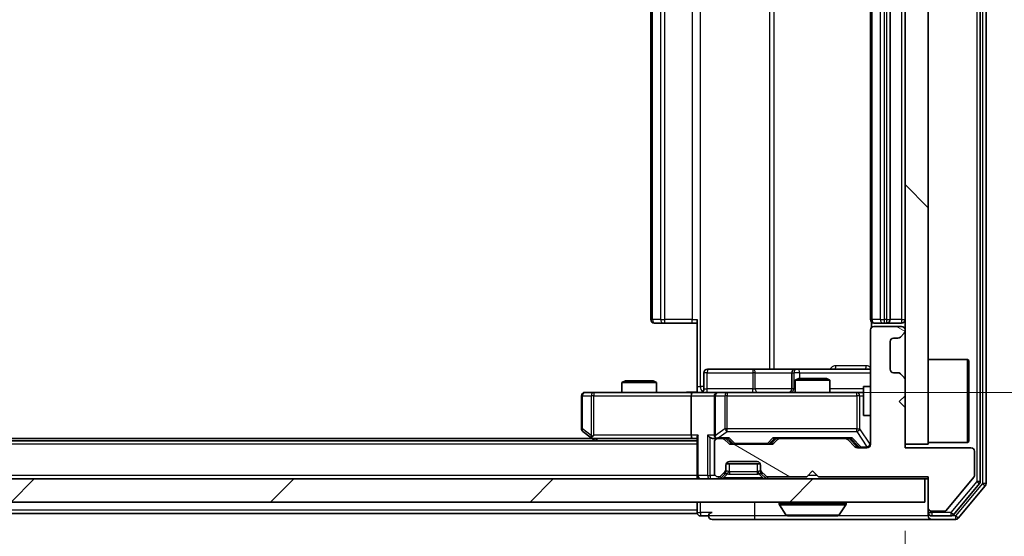
# Model space of a CAD drawing. Units: millimetres. Extents: x 0 to 8271, y 0 to 1405.
# Drawn here: x 2267 to 2352, y 1061 to 1106 of the extents above; entities that cross this region are included whole.
import ezdxf

# ---------------------------------------------------------------- set-up
doc = ezdxf.new("R2010")
doc.units = ezdxf.units.MM
doc.header["$LTSCALE"] = 2.5
doc.layers.get('Defpoints').update_dxf_attribs({"lineweight": 25})
for name, color, linetype, lineweight in [('Dimension (ISO)', 7, 'Continuous', 18), ('Dimension (ISO) @ 1', 7, 'Continuous', 18), ('Hatch (ISO)', 1, 'Continuous', 18), ('Visible (ISO)', 7, 'Continuous', 35), ('Visible Narrow (ISO)', 7, 'Continuous', 25)]:
    doc.layers.add(name, color=color, linetype=linetype, lineweight=lineweight)
doc.styles.add('Note Text (TK)', font='MS PGothic.ttf')
doc.dimstyles.new('Default - Method 1b (TK)', dxfattribs={"dimscale": 2.5, "dimtxt": 2.5, "dimasz": 2.5, "dimexe": 1, "dimexo": 1.5, "dimgap": 1, "dimtad": 1, "dimrnd": 1e-08, "dimdsep": 46, "dimtxsty": 'Note Text (TK)', "dimcen": 0.09, "dimdle": 5, "dimclrd": 100, "dimclre": 100, "dimclrt": 7, "dimadec": 1, "dimazin": 1, "dimtfac": 1, "dimtmove": 0, "dimatfit": 3, "dimfxl": 1, "dimtolj": 1, "dimlwd": -1, "dimlwe": -1, "dimarcsym": 0})

# ---------------------------------------------------------------- blocks, each defined once
blk = doc.blocks.new('*D34')
at = {"layer": 'Defpoints', "color": 0}
for p in [(2157.099, 1068.806), (2343.099, 1068.806), (2343.099, 1008.806)]:
    blk.add_point(p, dxfattribs=at)
at = {"layer": 'Dimension (ISO)', "color": 100}
for p, q in [((2157.099, 1061.306), (2157.099, 1003.806)), ((2343.099, 1061.306), (2343.099, 1003.806)), ((2169.599, 1008.806), (2330.599, 1008.806))]:
    blk.add_line(p, q, dxfattribs=at)
for points in [[(2169.599, 1010.889), (2169.599, 1006.723), (2157.099, 1008.806)], [(2330.599, 1010.889), (2330.599, 1006.723), (2343.099, 1008.806)]]:
    blk.add_solid(points, dxfattribs=at)
at = {"layer": 'Dimension (ISO)', "color": 7, "insert": (2237.919, 1020.056), "char_height": 12.5, "attachment_point": 4, "style": 'Note Text (TK)'}
blk.add_mtext('\\A1;186', dxfattribs=at)
blk = doc.blocks.new('*D35')
at = {"layer": 'Defpoints', "color": 0}
for p in [(2324.723, 1139.306), (2324.723, 1073.306), (2419.723, 1073.306)]:
    blk.add_point(p, dxfattribs=at)
at = {"layer": 'Dimension (ISO)', "color": 100}
for p, q in [((2332.223, 1139.306), (2424.723, 1139.306)), ((2419.723, 1126.806), (2419.723, 1085.806)), ((2332.223, 1073.306), (2424.723, 1073.306))]:
    blk.add_line(p, q, dxfattribs=at)
for points in [[(2417.64, 1126.806), (2421.807, 1126.806), (2419.723, 1139.306)], [(2417.64, 1085.806), (2421.807, 1085.806), (2419.723, 1073.306)]]:
    blk.add_solid(points, dxfattribs=at)
at = {"layer": 'Dimension (ISO)', "color": 7, "insert": (2408.473, 1098.209), "char_height": 12.5, "attachment_point": 4, "rotation": 90, "style": 'Note Text (TK)'}
blk.add_mtext('\\A1;66', dxfattribs=at)

msp = doc.modelspace()

# ---------------------------------------------------------------- hatches: boundary and pattern name
at = {"layer": 'Hatch (ISO)'}
h = msp.add_hatch(dxfattribs=at)
h.set_pattern_fill('ANSI31', color=256, scale=127, angle=90.00021, style=0)
h.set_pattern_definition([(135.0002, (915, -40), (-11.22528, -11.22536), [])])
h.paths.add_polyline_path([(2345.099, 1143.8059), (2343.099, 1143.8059), (2343.099, 1068.8059), (2345.099, 1068.8059)])
h = msp.add_hatch(dxfattribs=at)
h.set_pattern_fill('ANSI31', color=256, scale=127, angle=105.000246, style=0)
h.set_pattern_definition([(150.0002, (915, -40), (-7.93744, -13.74819), [])])
edge = h.paths.add_edge_path()
edge.add_line((2335.599, 1066.0059), (2345.099, 1066.0059))
edge.add_line((2345.099, 1066.0059), (2345.099, 1063.3059))
edge.add_ellipse((2345.399, 1063.3059), major_axis=(0, -0.3), ratio=1, start_angle=270, end_angle=360)
edge.add_line((2345.399, 1063.0059), (2346.5053, 1063.0059))
edge.add_ellipse((2346.5053, 1063.2059), major_axis=(0.2, 0), ratio=1, start_angle=270, end_angle=320.194429)
edge.add_line((2346.659, 1063.0779), (2349.0526, 1065.9503))
edge.add_ellipse((2348.899, 1066.0783), major_axis=(0.128, 0.1536), ratio=1, start_angle=270, end_angle=309.805571)
edge.add_line((2349.099, 1066.0783), (2349.099, 1068.2059))
edge.add_ellipse((2348.799, 1068.2059), major_axis=(0, 0.3), ratio=1, start_angle=270, end_angle=360)
edge.add_line((2348.799, 1068.5059), (2343.099, 1068.5059))
edge.add_line((2343.099, 1068.5059), (2343.099, 1072.0059))
edge.add_line((2343.099, 1072.0059), (2342.599, 1072.5059))
edge.add_line((2342.599, 1072.5059), (2343.099, 1073.0059))
edge.add_line((2343.099, 1073.0059), (2343.099, 1074.3817))
edge.add_ellipse((2342.799, 1074.3817), major_axis=(0, 0.3), ratio=1, start_angle=270, end_angle=315)
edge.add_line((2343.0111, 1074.5938), (2342.6869, 1074.918))
edge.add_ellipse((2342.4747, 1074.7059), major_axis=(-0.2121, 0.2121), ratio=1, start_angle=270, end_angle=315)
edge.add_line((2342.4747, 1075.0059), (2342.099, 1075.0059))
edge.add_ellipse((2342.099, 1075.3059), major_axis=(-0.3, 0), ratio=1, start_angle=0, end_angle=90, ccw=False)
edge.add_line((2341.799, 1075.3059), (2341.799, 1077.7059))
edge.add_ellipse((2342.099, 1077.7059), major_axis=(0, 0.3), ratio=1, start_angle=0, end_angle=90, ccw=False)
edge.add_line((2342.099, 1078.0059), (2342.4747, 1078.0059))
edge.add_ellipse((2342.4747, 1078.3059), major_axis=(0.3, 0), ratio=1, start_angle=270, end_angle=315)
edge.add_line((2342.6869, 1078.0938), (2343.0111, 1078.418))
edge.add_ellipse((2342.799, 1078.6302), major_axis=(0.2121, 0.2121), ratio=1, start_angle=270, end_angle=315)
edge.add_line((2343.099, 1078.6302), (2343.099, 1078.7059))
edge.add_ellipse((2342.799, 1078.7059), major_axis=(0, 0.3), ratio=1, start_angle=270, end_angle=360)
edge.add_line((2342.799, 1079.0059), (2340.399, 1079.0059))
edge.add_ellipse((2340.399, 1078.7059), major_axis=(-0.3, 0), ratio=1, start_angle=270, end_angle=360)
edge.add_line((2340.099, 1078.7059), (2340.099, 1068.8059))
edge.add_ellipse((2339.799, 1068.8059), major_axis=(0, -0.3), ratio=1, start_angle=0, end_angle=90, ccw=False)
edge.add_line((2339.799, 1068.5059), (2338.9733, 1068.5059))
edge.add_ellipse((2338.9733, 1068.8059), major_axis=(-0.3, 0), ratio=1, start_angle=45, end_angle=90, ccw=False)
edge.add_line((2338.7611, 1068.5938), (2338.1369, 1069.218))
edge.add_ellipse((2337.9247, 1069.0059), major_axis=(-0.2121, 0.2121), ratio=1, start_angle=270, end_angle=315)
edge.add_line((2337.9247, 1069.3059), (2332.2733, 1069.3059))
edge.add_ellipse((2332.2733, 1069.0059), major_axis=(-0.3, 0), ratio=1, start_angle=270, end_angle=315)
edge.add_line((2332.0611, 1069.218), (2331.7369, 1068.8938))
edge.add_ellipse((2331.5247, 1069.1059), major_axis=(-0.2121, -0.2121), ratio=1, start_angle=45, end_angle=90, ccw=False)
edge.add_line((2331.5247, 1068.8059), (2328.0233, 1068.8059))
edge.add_ellipse((2328.0233, 1069.1059), major_axis=(-0.3, 0), ratio=1, start_angle=45, end_angle=90, ccw=False)
edge.add_line((2327.8111, 1068.8938), (2327.4869, 1069.218))
edge.add_ellipse((2327.2747, 1069.0059), major_axis=(-0.2121, 0.2121), ratio=1, start_angle=270, end_angle=315)
edge.add_line((2327.2747, 1069.3059), (2326.899, 1069.3059))
edge.add_ellipse((2326.899, 1069.0059), major_axis=(-0.3, 0), ratio=1, start_angle=270, end_angle=360)
edge.add_line((2326.599, 1069.0059), (2326.599, 1066.3059))
edge.add_ellipse((2326.899, 1066.3059), major_axis=(0, -0.3), ratio=1, start_angle=270, end_angle=360)
edge.add_line((2326.899, 1066.0059), (2326.9747, 1066.0059))
edge.add_ellipse((2326.9747, 1066.3059), major_axis=(0.3, 0), ratio=1, start_angle=270, end_angle=315)
edge.add_line((2327.1869, 1066.0938), (2327.5111, 1066.418))
edge.add_ellipse((2327.299, 1066.6302), major_axis=(0.2121, 0.2121), ratio=1, start_angle=270, end_angle=315)
edge.add_line((2327.599, 1066.6302), (2327.599, 1067.0059))
edge.add_ellipse((2327.899, 1067.0059), major_axis=(0, 0.3), ratio=1, start_angle=0, end_angle=90, ccw=False)
edge.add_line((2327.899, 1067.3059), (2330.299, 1067.3059))
edge.add_ellipse((2330.299, 1067.0059), major_axis=(0.3, 0), ratio=1, start_angle=0, end_angle=90, ccw=False)
edge.add_line((2330.599, 1067.0059), (2330.599, 1066.6302))
edge.add_ellipse((2330.899, 1066.6302), major_axis=(0, -0.3), ratio=1, start_angle=270, end_angle=315)
edge.add_line((2330.6869, 1066.418), (2331.0111, 1066.0938))
edge.add_ellipse((2331.2233, 1066.3059), major_axis=(0.2121, -0.2121), ratio=1, start_angle=270, end_angle=315)
edge.add_line((2331.2233, 1066.0059), (2334.599, 1066.0059))
edge.add_line((2334.599, 1066.0059), (2335.099, 1066.5059))
edge.add_line((2335.099, 1066.5059), (2335.599, 1066.0059))
h = msp.add_hatch(dxfattribs=at)
h.set_pattern_fill('ANSI31', color=256, scale=127, style=0)
h.set_pattern_definition([(45, (915, -40), (-11.22532, 11.22532), [])])
h.paths.add_polyline_path([(2155.399, 1065.8059), (2155.399, 1063.8059), (2344.799, 1063.8059), (2344.799, 1065.8059)])

# ---------------------------------------------------------------- linework, layer by layer
at = {"layer": 'Visible (ISO)'}
for p, q in [((2349.599, 1065.5956), (2349.599, 1147.0163)), ((2350.099, 1065.4145), (2350.099, 1147.1973)), ((2343.099, 1143.8059), (2343.099, 1068.8059)), ((2345.099, 1068.8059), (2345.099, 1143.8059)), ((2321.099, 1133.0059), (2321.099, 1079.6059)), ((2340.099, 1133.0059), (2340.099, 1079.6059)), ((2341.799, 1079.6059), (2341.799, 1133.0059)), ((2321.4576, 1079.3059), (2321.399, 1079.3059)), ((2321.4576, 1079.3059), (2322.1647, 1079.3059)), ((2322.3061, 1079.3059), (2322.1647, 1079.3059)), ((2322.3061, 1079.3059), (2324.6848, 1079.3059)), ((2325.099, 1079.3059), (2324.6848, 1079.3059)), ((2325.099, 1073.8059), (2325.099, 1079.6059)), ((2340.1888, 1079.3918), (2340.1888, 1078.92)), ((2340.4576, 1079.3059), (2340.399, 1079.3059)), ((2340.4576, 1079.3059), (2341.1647, 1079.3059)), ((2341.3061, 1079.3059), (2341.1647, 1079.3059)), ((2341.3061, 1079.3059), (2341.499, 1079.3059)), ((2341.499, 1079.3059), (2342.799, 1079.3059)), ((2340.099, 1078.7059), (2340.099, 1068.8059)), ((2342.799, 1079.0059), (2340.399, 1079.0059)), ((2342.6869, 1078.0938), (2343.0111, 1078.418)), ((2343.099, 1078.6302), (2343.099, 1078.7059)), ((2341.799, 1075.3059), (2341.799, 1077.7059)), ((2342.099, 1078.0059), (2342.4747, 1078.0059)), ((2345.099, 1076.1559), (2348.499, 1076.1559)), ((2348.499, 1068.9559), (2348.499, 1076.1559)), ((2348.599, 1076.0559), (2348.499, 1076.1559)), ((2348.599, 1076.0559), (2348.599, 1069.0559)), ((2325.7003, 1073.6059), (2325.7003, 1075.0059)), ((2329.9299, 1075.3059), (2326.0003, 1075.3059)), ((2333.6045, 1075.3059), (2329.9299, 1075.3059)), ((2333.3045, 1075.0059), (2333.3045, 1073.6059)), ((2333.776, 1075.3059), (2333.6045, 1075.3059)), ((2340.099, 1075.3059), (2333.776, 1075.3059)), ((2342.4747, 1075.0059), (2342.099, 1075.0059)), ((2318.9057, 1074.3059), (2318.599, 1074.1526)), ((2321.599, 1074.1526), (2318.599, 1074.1526)), ((2318.599, 1073.3059), (2318.599, 1074.1526)), ((2318.9057, 1074.3059), (2321.2923, 1074.3059)), ((2321.2923, 1074.3059), (2321.599, 1074.1526)), ((2321.599, 1073.3059), (2321.599, 1074.1526)), ((2333.9057, 1074.5059), (2333.599, 1074.3526)), ((2336.599, 1074.3526), (2333.599, 1074.3526)), ((2333.599, 1073.3059), (2333.599, 1074.3526)), ((2333.9057, 1074.5059), (2336.2923, 1074.5059)), ((2336.2923, 1074.5059), (2336.599, 1074.3526)), ((2336.599, 1073.3059), (2336.599, 1074.3526)), ((2343.0111, 1074.5938), (2342.6869, 1074.918)), ((2343.099, 1073.0059), (2343.099, 1074.3817)), ((2316.1624, 1073.3059), (2315.399, 1073.3059)), ((2324.7233, 1073.3059), (2316.1624, 1073.3059)), ((2324.7233, 1073.3059), (2326.899, 1073.3059)), ((2325.099, 1073.8059), (2325.099, 1073.3137)), ((2327.7172, 1073.3059), (2326.899, 1073.3059)), ((2338.9136, 1073.3059), (2327.7172, 1073.3059)), ((2339.499, 1073.3059), (2338.9136, 1073.3059)), ((2339.499, 1073.8059), (2339.499, 1071.3059)), ((2340.099, 1073.8059), (2339.499, 1073.8059)), ((2315.099, 1073.0059), (2315.099, 1070.1559)), ((2324.599, 1073.0059), (2324.599, 1069.6059)), ((2326.599, 1073.0059), (2326.599, 1069.6059)), ((2342.599, 1072.5059), (2343.099, 1073.0059)), ((2343.099, 1072.0059), (2342.599, 1072.5059)), ((2343.099, 1068.5059), (2343.099, 1072.0059)), ((2340.099, 1071.3059), (2339.499, 1071.3059)), ((2315.219, 1069.9159), (2315.9523, 1069.3659)), ((2325.099, 1069.1059), (2175.099, 1069.1059)), ((2316.0323, 1069.3059), (2184.1657, 1069.3059)), ((2315.9523, 1069.3659), (2316.299, 1069.1059)), ((2316.1624, 1069.6059), (2316.0068, 1069.4503)), ((2316.1323, 1069.3059), (2324.7233, 1069.3059)), ((2324.7233, 1069.3059), (2325.099, 1069.3059)), ((2325.099, 1069.3938), (2325.099, 1066.1059)), ((2326.5233, 1069.3059), (2326.899, 1069.3059)), ((2326.599, 1069.0059), (2326.599, 1066.3059)), ((2327.2747, 1069.3059), (2326.899, 1069.3059)), ((2327.2747, 1069.3059), (2327.7751, 1069.3059)), ((2327.8111, 1068.8938), (2327.4869, 1069.218)), ((2328.0111, 1068.8938), (2327.599, 1069.3059)), ((2331.5369, 1068.8938), (2331.949, 1069.3059)), ((2332.0611, 1069.218), (2331.7369, 1068.8938)), ((2331.7729, 1069.3059), (2332.2733, 1069.3059)), ((2337.9247, 1069.3059), (2332.2733, 1069.3059)), ((2337.9247, 1069.3059), (2338.4251, 1069.3059)), ((2338.7611, 1068.5938), (2338.1369, 1069.218)), ((2338.249, 1069.3059), (2338.9611, 1068.5938)), ((2348.599, 1069.0559), (2348.499, 1068.9559)), ((2331.5247, 1068.8059), (2328.0233, 1068.8059)), ((2339.799, 1068.5059), (2338.9733, 1068.5059)), ((2343.099, 1068.8059), (2345.099, 1068.8059)), ((2348.799, 1068.5059), (2343.099, 1068.5059)), ((2345.099, 1068.9559), (2348.499, 1068.9559)), ((2349.099, 1066.0783), (2349.099, 1068.2059)), ((2327.899, 1067.3059), (2330.299, 1067.3059)), ((2327.1869, 1066.0938), (2327.5111, 1066.418)), ((2327.599, 1066.6302), (2327.599, 1067.0059)), ((2327.599, 1066.4302), (2327.599, 1066.6302)), ((2327.6162, 1067.1059), (2330.5818, 1067.1059)), ((2330.599, 1067.0059), (2330.599, 1066.6302)), ((2330.599, 1066.6302), (2330.599, 1066.4302)), ((2330.6869, 1066.418), (2331.0111, 1066.0938)), ((2334.599, 1066.0059), (2335.099, 1066.5059)), ((2335.099, 1066.5059), (2335.599, 1066.0059)), ((2344.799, 1065.8059), (2155.399, 1065.8059)), ((2325.099, 1065.8059), (2325.099, 1066.1059)), ((2326.899, 1066.0059), (2326.9747, 1066.0059)), ((2327.1869, 1065.8938), (2327.5111, 1066.218)), ((2327.5111, 1066.218), (2327.5316, 1066.2385)), ((2330.6664, 1066.2385), (2330.6869, 1066.218)), ((2330.6869, 1066.218), (2331.0111, 1065.8938)), ((2331.2233, 1066.0059), (2334.599, 1066.0059)), ((2335.599, 1066.0059), (2345.099, 1066.0059)), ((2344.799, 1063.8059), (2344.799, 1065.8059)), ((2344.799, 1065.8059), (2345.099, 1065.8059)), ((2345.099, 1066.0059), (2345.099, 1063.3059)), ((2346.659, 1063.0779), (2349.0526, 1065.9503)), ((2347.2881, 1062.7139), (2349.5295, 1065.4035)), ((2347.6889, 1062.4139), (2350.0295, 1065.2225)), ((2155.399, 1063.8059), (2344.799, 1063.8059)), ((2325.099, 1063.8059), (2325.099, 1063.1059)), ((2325.099, 1062.8059), (2325.099, 1063.1059)), ((2332.199, 1063.7059), (2332.199, 1063.6652)), ((2332.7898, 1062.6969), (2332.2313, 1063.5562)), ((2337.4081, 1062.6969), (2337.9667, 1063.5562)), ((2337.999, 1063.7059), (2337.999, 1063.6652)), ((2345.099, 1063.3059), (2345.099, 1062.9059)), ((2345.399, 1063.0059), (2346.5053, 1063.0059)), ((2325.099, 1062.8059), (2175.099, 1062.8059)), ((2325.399, 1062.6059), (2326.099, 1062.6059)), ((2326.399, 1062.3059), (2330.099, 1062.3059)), ((2330.099, 1062.3059), (2345.399, 1062.3059)), ((2332.9575, 1062.6059), (2337.2405, 1062.6059)), ((2345.099, 1062.6059), (2345.099, 1062.9059)), ((2345.399, 1062.6059), (2347.0576, 1062.6059)), ((2345.399, 1062.3059), (2347.4585, 1062.3059))]:
    msp.add_line(p, q, dxfattribs=at)
for centre, radius, start, end in [((2321.399, 1079.6059), 0.3, 180, 270), ((2340.399, 1079.6059), 0.3, 180, 270), ((2341.499, 1079.6059), 0.3, 270, 0), ((2342.799, 1079.6059), 0.3, 270, 0), ((2340.399, 1078.7059), 0.3, 90, 180), ((2342.799, 1078.7059), 0.3, 0, 90), ((2342.799, 1078.6302), 0.3, 315, 0), ((2342.099, 1077.7059), 0.3, 90, 180), ((2342.4747, 1078.3059), 0.3, 270, 315), ((2326.0003, 1075.0059), 0.3, 90, 180), ((2333.6045, 1075.0059), 0.3, 90, 180), ((2342.099, 1075.3059), 0.3, 180, 270), ((2342.4747, 1074.7059), 0.3, 45, 90), ((2342.799, 1074.3817), 0.3, 0, 45), ((2315.399, 1073.0059), 0.3, 90, 180), ((2325.4003, 1073.6059), 0.3, 270, 0), ((2326.899, 1073.0059), 0.3, 90, 180), ((2333.0045, 1073.6059), 0.3, 270, 0), ((2315.399, 1070.1559), 0.3, 180, 233.130102), ((2316.1323, 1069.6059), 0.3, 233.130102, 246.562016), ((2316.1323, 1069.6059), 0.3, 246.562015, 270), ((2326.899, 1069.6059), 0.3, 180, 211.244455), ((2326.899, 1069.0059), 0.3, 90, 180), ((2326.899, 1069.6059), 0.3, 246.562016, 270), ((2327.2747, 1069.0059), 0.3, 45, 90), ((2332.2733, 1069.0059), 0.3, 90, 135), ((2337.9247, 1069.0059), 0.3, 45, 90), ((2328.0233, 1069.1059), 0.3, 225, 270), ((2331.5247, 1069.1059), 0.3, 270, 315), ((2338.9733, 1068.8059), 0.3, 225, 270), ((2339.799, 1068.8059), 0.3, 270, 0), ((2348.799, 1068.2059), 0.3, 0, 90), ((2327.899, 1067.0059), 0.3, 90, 180), ((2330.299, 1067.0059), 0.3, 0, 90), ((2327.299, 1066.6302), 0.3, 315, 0), ((2327.299, 1066.4302), 0.3, 315, 0), ((2330.899, 1066.6302), 0.3, 180, 225), ((2330.899, 1066.4302), 0.3, 180, 225), ((2325.399, 1066.1059), 0.3, 180, 270), ((2326.899, 1066.3059), 0.3, 180, 270), ((2326.9747, 1066.3059), 0.3, 270, 315), ((2326.9747, 1066.1059), 0.3, 270, 315), ((2331.2233, 1066.3059), 0.3, 225, 270), ((2331.2233, 1066.1059), 0.3, 225, 270), ((2348.899, 1066.0783), 0.2, 320.194429, 0), ((2349.299, 1065.5956), 0.3, 320.194429, 0), ((2349.799, 1065.4145), 0.3, 320.194429, 0), ((2332.299, 1063.7059), 0.1, 90, 180), ((2332.399, 1063.6652), 0.2, 180, 213.023868), ((2337.899, 1063.7059), 0.1, 0, 90), ((2337.799, 1063.6652), 0.2, 326.976132, 0), ((2345.399, 1063.3059), 0.3, 180, 270), ((2346.5053, 1063.2059), 0.2, 270, 320.194429), ((2325.399, 1062.9059), 0.3, 180, 270), ((2326.399, 1062.6059), 0.3, 90, 180), ((2326.399, 1062.6059), 0.3, 180, 270), ((2332.9575, 1062.8059), 0.2, 213.023868, 270), ((2337.2405, 1062.8059), 0.2, 270, 326.976132), ((2345.399, 1062.9059), 0.3, 180, 270), ((2345.399, 1062.6059), 0.3, 180, 270), ((2347.0576, 1062.9059), 0.3, 270, 320.194429), ((2347.4585, 1062.6059), 0.3, 270, 320.194429)]:
    msp.add_arc(centre, radius, start, end, dxfattribs=at)
for centre, major_axis, ratio, start_param, end_param in [((2324.7233, 1073.0059), (0, -0.3), 0.4142136, 3.1415927, 4.712389), ((2316.1624, 1069.5834), (0.2411, -0.4823), 0.3700244, 4.5294454, 4.8041722), ((2324.7233, 1069.6059), (0, -0.3), 0.4142136, 4.712389, 6.2831853), ((2325.399, 1069.6059), (0.2772, 0.2772), 0.4142136, 1.9634954, 2.7488936), ((2326.2233, 1069.6059), (-0.2772, 0.2772), 0.4142136, 1.1780972, 1.9634954), ((2326.5233, 1069.6059), (-0.4243, 0), 0.7071068, 0.7853982, 1.5707963), ((2326.899, 1069.5834), (-0.2515, -0.483), 0.3384375, 4.8868428, 5.1615697), ((2326.9312, 1069.6059), (-0.6487, -0.2044), 0.3384375, 1.230115, 1.4645462), ((2327.8782, 1069.6059), (0.1246, 0.2958), 0.4004104, 3.3086173, 3.9521184), ((2331.6698, 1069.6059), (-0.1246, 0.2958), 0.4004104, 2.3310669, 2.974568), ((2338.5282, 1069.6059), (0.1246, 0.2958), 0.4004104, 3.3086173, 3.9521184), ((2328.2233, 1069.1059), (-0.3, 0), 0.9998508, 0.7853235, 1.5707963), ((2331.3247, 1069.1059), (0.3, 0), 0.9998508, 4.712389, 5.4978618), ((2339.1733, 1068.8059), (-0.3, 0), 0.9998508, 0.7853235, 1.5707963)]:
    msp.add_ellipse(centre, major_axis=major_axis, ratio=ratio, start_param=start_param, end_param=end_param, dxfattribs=at)
for points, knots in [([(2323.9364, 1073.3059), (2324.0968, 1073.3059), (2324.257, 1073.3182), (2324.6443, 1073.3346), (2324.872, 1073.3295), (2325.099, 1073.3177)], [0, 0, 0, 0, 0.04811296, 0.04811296, 0.11629634, 0.11629634, 0.11629634, 0.11629634]), ([(2316.013, 1069.3307), (2316.0119, 1069.3334), (2316.0109, 1069.3363), (2316.006, 1069.353), (2316.0032, 1069.3745), (2316.0031, 1069.4115), (2316.0044, 1069.4312), (2316.0068, 1069.4503)], [0.250886757, 0.250886757, 0.250886757, 0.250886757, 0.252877969, 0.252877969, 0.261958418, 0.261958418, 0.268388032, 0.268388032, 0.268388032, 0.268388032]), ([(2326.7797, 1069.3307), (2326.7741, 1069.3331), (2326.7686, 1069.3356), (2326.7347, 1069.3529), (2326.7085, 1069.3722), (2326.6712, 1069.4094), (2326.6548, 1069.4303), (2326.6425, 1069.4503)], [0.381031219, 0.381031219, 0.381031219, 0.381031219, 0.382741903, 0.382741903, 0.391761654, 0.391761654, 0.398553638, 0.398553638, 0.398553638, 0.398553638]), ([(2334.7096, 1062.6059), (2334.7095, 1062.6059), (2334.7093, 1062.6059), (2334.709, 1062.6059), (2334.7088, 1062.6059), (2334.7085, 1062.6059)], [-0.00023059908, -0.00023059908, -0.00023059908, -0.00023059908, 0, 0, 0.00033832945, 0.00033832945, 0.00033832945, 0.00033832945]), ([(2334.7096, 1062.6059), (2334.7097, 1062.6059), (2334.7098, 1062.6059), (2334.7101, 1062.6059), (2334.7105, 1062.6059), (2334.7108, 1062.6059)], [-0.00005424966, -0.00005424966, -0.00005424966, -0.00005424966, 0, 0, 0.00024151791, 0.00024151791, 0.00024151791, 0.00024151791]), ([(2337.1165, 1062.6059), (2337.1172, 1062.6059), (2337.1179, 1062.6059), (2337.1197, 1062.6059), (2337.1207, 1062.6059), (2337.1217, 1062.6059)], [-0.00023059908, -0.00023059908, -0.00023059908, -0.00023059908, 0, 0, 0.00033832945, 0.00033832945, 0.00033832945, 0.00033832945]), ([(2337.1217, 1062.6059), (2337.1208, 1062.6059), (2337.1198, 1062.6059), (2337.1182, 1062.6059), (2337.1176, 1062.6059), (2337.1169, 1062.6059)], [-0.00033832945, -0.00033832945, -0.00033832945, -0.00033832945, 0, 0, 0.00024151791, 0.00024151791, 0.00024151791, 0.00024151791])]:
    msp.add_open_spline(points, degree=3, knots=knots, dxfattribs=at)
at = {"layer": 'Visible Narrow (ISO)'}
for p, q in [((2349.299, 1147.0163), (2349.299, 1065.5956)), ((2349.799, 1147.1973), (2349.799, 1065.4145)), ((2325.3919, 1073.8059), (2325.3919, 1138.8059)), ((2331.3699, 1137.3059), (2331.3699, 1075.3059)), ((2331.7742, 1075.3059), (2331.7742, 1137.3059)), ((2321.2454, 1079.6059), (2321.2454, 1133.0059)), ((2321.9525, 1133.0059), (2321.9525, 1079.6059)), ((2322.3061, 1079.6059), (2322.3061, 1133.0059)), ((2324.6848, 1133.0059), (2324.6848, 1079.6059)), ((2340.2454, 1079.6059), (2340.2454, 1133.0059)), ((2340.9525, 1133.0059), (2340.9525, 1079.6059)), ((2341.3061, 1079.6059), (2341.3061, 1133.0059)), ((2341.499, 1133.0059), (2341.499, 1079.6059)), ((2342.799, 1133.0059), (2342.799, 1079.6059)), ((2321.099, 1079.6059), (2321.2454, 1079.6059)), ((2321.9525, 1079.6059), (2321.2454, 1079.6059)), ((2321.9525, 1079.6059), (2322.3061, 1079.6059)), ((2322.3061, 1079.3059), (2322.3061, 1079.6059)), ((2324.6848, 1079.6059), (2322.3061, 1079.6059)), ((2324.6848, 1079.3059), (2324.6848, 1079.6059)), ((2324.6848, 1079.6059), (2325.099, 1079.6059)), ((2340.099, 1079.6059), (2340.2454, 1079.6059)), ((2340.9525, 1079.6059), (2340.2454, 1079.6059)), ((2340.9525, 1079.6059), (2341.3061, 1079.6059)), ((2341.499, 1079.6059), (2341.3061, 1079.6059)), ((2341.3061, 1079.3059), (2341.3061, 1079.6059)), ((2341.499, 1079.6059), (2341.499, 1079.3059)), ((2341.499, 1079.6059), (2341.799, 1079.6059)), ((2342.799, 1079.6059), (2341.799, 1079.6059)), ((2342.799, 1079.6059), (2342.799, 1079.3059)), ((2342.799, 1079.6059), (2343.099, 1079.6059)), ((2325.9872, 1075.0059), (2325.7003, 1075.0059)), ((2325.9872, 1073.6059), (2325.9872, 1075.0059)), ((2325.9872, 1075.0059), (2329.9169, 1075.0059)), ((2330.1421, 1075.0059), (2329.9169, 1075.0059)), ((2329.9169, 1075.0059), (2329.9169, 1073.6059)), ((2330.1421, 1075.0059), (2333.3045, 1075.0059)), ((2330.1421, 1073.6059), (2330.1421, 1075.0059)), ((2333.3048, 1075.0059), (2333.3045, 1075.0059)), ((2333.3048, 1075.0059), (2333.4763, 1075.0059)), ((2333.3048, 1073.6059), (2333.3048, 1075.0059)), ((2333.9882, 1075.0059), (2333.4763, 1075.0059)), ((2333.4763, 1075.0059), (2333.4763, 1073.6059)), ((2333.9882, 1074.5059), (2333.9882, 1075.0059)), ((2333.9882, 1075.0059), (2340.099, 1075.0059)), ((2339.7439, 1075.6059), (2337.1138, 1075.6059)), ((2316.1624, 1073.3059), (2316.1624, 1073.0059)), ((2325.099, 1073.8059), (2325.3919, 1073.8059)), ((2325.7003, 1073.8059), (2325.3919, 1073.8059)), ((2325.7003, 1073.6059), (2325.9872, 1073.6059)), ((2329.9169, 1073.6059), (2325.9872, 1073.6059)), ((2327.7172, 1073.3059), (2327.7172, 1073.0059)), ((2329.9169, 1073.6059), (2330.1421, 1073.6059)), ((2333.3045, 1073.6059), (2330.1421, 1073.6059)), ((2333.3045, 1073.6059), (2333.3048, 1073.6059)), ((2333.4763, 1073.6059), (2333.3048, 1073.6059)), ((2333.4763, 1073.6059), (2333.599, 1073.6059)), ((2339.499, 1073.6059), (2336.599, 1073.6059)), ((2338.9136, 1073.0059), (2338.9136, 1073.3059)), ((2315.1796, 1073.0059), (2315.099, 1073.0059)), ((2315.1796, 1070.1559), (2315.1796, 1073.0059)), ((2315.1796, 1073.0059), (2315.943, 1073.0059)), ((2316.1624, 1073.0059), (2315.943, 1073.0059)), ((2315.943, 1073.0059), (2315.943, 1069.5834)), ((2316.1624, 1073.0059), (2324.599, 1073.0059)), ((2316.1624, 1069.6059), (2316.1624, 1073.0059)), ((2324.599, 1073.0059), (2326.599, 1073.0059)), ((2326.6943, 1073.0059), (2326.599, 1073.0059)), ((2326.6943, 1069.5834), (2326.6943, 1073.0059)), ((2326.6943, 1073.0059), (2327.5126, 1073.0059)), ((2327.7172, 1073.0059), (2327.5126, 1073.0059)), ((2327.5126, 1073.0059), (2327.5126, 1070.1559)), ((2327.7172, 1070.1559), (2327.7172, 1073.0059)), ((2327.7172, 1073.0059), (2338.9136, 1073.0059)), ((2339.1819, 1073.0059), (2338.9136, 1073.0059)), ((2338.9136, 1073.0059), (2338.9136, 1070.1559)), ((2339.1819, 1070.1559), (2339.1819, 1073.0059)), ((2339.1819, 1073.0059), (2339.499, 1073.0059)), ((2340.0673, 1071.3059), (2340.0673, 1068.8278)), ((2315.099, 1070.1559), (2315.1796, 1070.1559)), ((2315.943, 1069.5834), (2315.1796, 1070.1559)), ((2327.5126, 1070.1559), (2326.6943, 1069.5834)), ((2326.9312, 1069.3659), (2327.7172, 1069.9159)), ((2327.7172, 1070.1559), (2327.5126, 1070.1559)), ((2327.7172, 1069.9159), (2327.7172, 1070.1559)), ((2338.9136, 1070.1559), (2327.7172, 1070.1559)), ((2327.7172, 1069.9159), (2338.9136, 1069.9159)), ((2338.9136, 1069.9159), (2338.9136, 1070.1559)), ((2338.9136, 1070.1559), (2339.1819, 1070.1559)), ((2338.9136, 1069.9159), (2339.799, 1068.5878)), ((2340.0673, 1068.8278), (2339.1819, 1070.1559)), ((2324.599, 1069.6059), (2316.1624, 1069.6059)), ((2316.5125, 1069.1059), (2316.2458, 1069.3059)), ((2325.1869, 1069.6059), (2324.599, 1069.6059)), ((2325.1869, 1066.1059), (2325.1869, 1069.6059)), ((2326.0111, 1069.6059), (2326.0111, 1066.1059)), ((2326.599, 1069.6059), (2326.0111, 1069.6059)), ((2326.2233, 1066.1059), (2326.2233, 1069.3938)), ((2327.8782, 1069.3659), (2326.9312, 1069.3659)), ((2327.752, 1069.3059), (2328.1546, 1068.8938)), ((2328.3667, 1068.8659), (2327.8782, 1069.3659)), ((2331.6698, 1069.3659), (2331.1813, 1068.8659)), ((2331.3934, 1068.8938), (2331.796, 1069.3059)), ((2338.5282, 1069.3659), (2331.6698, 1069.3659)), ((2338.402, 1069.3059), (2339.0977, 1068.5938)), ((2339.3098, 1068.5659), (2338.5282, 1069.3659)), ((2325.099, 1068.8059), (2175.099, 1068.8059)), ((2328.1546, 1068.8938), (2328.0111, 1068.8938)), ((2328.3667, 1068.8659), (2328.3667, 1068.8059)), ((2331.1813, 1068.8659), (2328.3667, 1068.8659)), ((2331.1813, 1068.8059), (2331.1813, 1068.8659)), ((2331.5369, 1068.8938), (2331.3934, 1068.8938)), ((2339.0977, 1068.5938), (2338.9611, 1068.5938)), ((2339.3098, 1068.5659), (2339.3098, 1068.5059)), ((2339.799, 1068.5659), (2339.3098, 1068.5659)), ((2339.799, 1068.5878), (2339.799, 1068.5659)), ((2339.799, 1068.5059), (2339.799, 1068.5659)), ((2340.0673, 1068.8278), (2340.099, 1068.8278)), ((2327.5226, 1066.4302), (2327.599, 1066.4302)), ((2327.6092, 1066.4506), (2327.599, 1066.4302)), ((2327.899, 1066.4302), (2327.899, 1067.1059)), ((2330.299, 1066.4302), (2327.899, 1066.4302)), ((2327.899, 1066.4302), (2327.899, 1066.218)), ((2330.299, 1067.1059), (2330.299, 1066.4302)), ((2330.299, 1066.4302), (2330.299, 1066.218)), ((2330.599, 1066.4302), (2330.5888, 1066.4506)), ((2330.599, 1066.4302), (2330.6754, 1066.4302)), ((2325.099, 1066.1059), (2175.099, 1066.1059)), ((2325.099, 1066.1059), (2325.1869, 1066.1059)), ((2326.0111, 1066.1059), (2325.1869, 1066.1059)), ((2326.0111, 1066.1059), (2326.2233, 1066.1059)), ((2326.6754, 1066.1059), (2326.2233, 1066.1059)), ((2326.2233, 1066.1059), (2326.2233, 1065.8059)), ((2326.9747, 1066.0059), (2326.9747, 1065.8059)), ((2327.0618, 1066.0188), (2327.1869, 1065.8938)), ((2327.399, 1065.8938), (2327.7437, 1066.2385)), ((2330.799, 1065.8938), (2327.399, 1065.8938)), ((2327.399, 1065.8059), (2327.399, 1065.8938)), ((2327.5111, 1066.218), (2327.4111, 1066.318)), ((2327.899, 1066.218), (2330.299, 1066.218)), ((2330.799, 1065.8938), (2330.4543, 1066.2385)), ((2330.7869, 1066.318), (2330.6869, 1066.218)), ((2330.799, 1065.8059), (2330.799, 1065.8938)), ((2331.0111, 1065.8938), (2331.1362, 1066.0188)), ((2331.2233, 1065.8059), (2331.2233, 1066.0059)), ((2335.499, 1066.1059), (2334.699, 1066.1059)), ((2349.299, 1065.5956), (2347.0576, 1062.9059)), ((2349.599, 1065.5956), (2349.299, 1065.5956)), ((2349.299, 1065.5956), (2349.5295, 1065.4035)), ((2349.799, 1065.4145), (2347.4585, 1062.6059)), ((2350.099, 1065.4145), (2349.799, 1065.4145)), ((2349.799, 1065.4145), (2350.0295, 1065.2225)), ((2325.099, 1063.1059), (2175.099, 1063.1059)), ((2325.399, 1062.9059), (2325.399, 1063.8059)), ((2330.099, 1062.6059), (2330.099, 1063.8059)), ((2337.999, 1063.7059), (2332.199, 1063.7059)), ((2332.199, 1063.6652), (2337.999, 1063.6652)), ((2332.2313, 1063.5562), (2337.9667, 1063.5562)), ((2345.399, 1062.9059), (2345.399, 1063.0059)), ((2325.099, 1062.9059), (2325.399, 1062.9059)), ((2325.399, 1062.9059), (2325.399, 1062.6059)), ((2326.399, 1062.9059), (2325.399, 1062.9059)), ((2330.099, 1062.6059), (2326.099, 1062.6059)), ((2330.099, 1062.3059), (2330.099, 1062.6059)), ((2332.9575, 1062.6059), (2330.099, 1062.6059)), ((2332.7898, 1062.6969), (2337.4081, 1062.6969)), ((2345.099, 1062.6059), (2337.2405, 1062.6059)), ((2345.099, 1062.9059), (2345.399, 1062.9059)), ((2345.399, 1062.9059), (2345.399, 1062.6059)), ((2347.0576, 1062.9059), (2345.399, 1062.9059)), ((2347.0576, 1062.9059), (2347.0576, 1062.6059)), ((2347.2881, 1062.7139), (2347.0576, 1062.9059)), ((2347.4585, 1062.6059), (2347.0576, 1062.6059)), ((2347.4585, 1062.6059), (2347.4585, 1062.3059)), ((2347.6889, 1062.4139), (2347.4585, 1062.6059))]:
    msp.add_line(p, q, dxfattribs=at)
for centre, radius, start, end in [((2328.3667, 1069.1059), 0.3, 225, 270.004276), ((2339.3098, 1068.8059), 0.3, 225, 270.004276), ((2327.899, 1066.818), 0.6, 255, 270), ((2330.299, 1066.818), 0.6, 270, 285)]:
    msp.add_arc(centre, radius, start, end, dxfattribs=at)
for centre, major_axis, ratio, start_param, end_param in [((2321.4576, 1079.6059), (0, -0.3), 0.7071068, 4.712389, 6.2831853), ((2322.1647, 1079.6059), (0, -0.3), 0.7071068, 4.712389, 6.2831853), ((2340.4576, 1079.6059), (0, -0.3), 0.7071068, 4.712389, 6.2831853), ((2341.1647, 1079.6059), (0, -0.3), 0.7071068, 4.712389, 6.2831853), ((2326.0003, 1075.0059), (0, 0.3), 0.0436194, 0, 1.5707963), ((2329.9299, 1075.0059), (0, 0.3), 0.0436194, 0, 1.5707963), ((2329.9299, 1075.0059), (0, 0.3), 0.7071068, 4.712389, 6.2831853), ((2333.6045, 1075.0059), (0, 0.3), 0.9990482, 0, 1.5707963), ((2333.776, 1075.0059), (0, 0.3), 0.9990482, 0, 1.5707963), ((2333.776, 1075.0059), (0, 0.3), 0.7071068, 4.712389, 6.2831853), ((2336.9863, 1075.6059), (0, -0.3), 0.4251427, 0, 1.5707963), ((2339.5686, 1075.6059), (0, -0.3), 0.5845417, 0, 1.5707963), ((2315.399, 1073.0059), (0, 0.3), 0.7311768, 0, 1.5707963), ((2316.1624, 1073.0059), (0, 0.3), 0.7311768, 0, 1.5707963), ((2325.7454, 1073.8059), (0, 0.5), 0.7071068, 1.5707963, 2.6510965), ((2325.9741, 1073.6059), (0, -0.3), 0.0436194, 0, 1.5707963), ((2326.899, 1073.0059), (0, 0.3), 0.682188, 0, 1.5707963), ((2327.7172, 1073.0059), (0, 0.3), 0.682188, 0, 1.5707963), ((2329.9038, 1073.6059), (0, -0.3), 0.0436194, 0, 1.5707963), ((2330.3542, 1073.6059), (0, -0.3), 0.7071068, 4.712389, 6.2831853), ((2333.005, 1073.6059), (0, -0.3), 0.9990482, 0, 1.5707963), ((2333.1766, 1073.6059), (0, -0.3), 0.9990482, 0, 1.5707963), ((2338.9136, 1073.0059), (0, 0.3), 0.8944272, 4.712389, 6.2831853), ((2315.399, 1070.1559), (-0.18, -0.24), 0.6509254, 5.1665473, 6.2831853), ((2327.7172, 1070.1559), (0.172, -0.2458), 0.6073134, 4.3105458, 5.4271839), ((2338.9136, 1070.1559), (0.2496, 0.1664), 0.7427814, 4.2525987, 5.5517379), ((2328.3667, 1069.1059), (-0.2146, -0.2096), 0.6901674, 0.0168833, 0.9775503), ((2331.1813, 1069.1059), (0, -0.3), 0.9998508, 0, 0.7854728), ((2331.1813, 1069.1059), (0.2146, -0.2096), 0.6901674, 5.305635, 6.266302), ((2339.3098, 1068.8059), (-0.2146, -0.2096), 0.6901674, 0.0168833, 0.9775503), ((2339.799, 1068.8278), (-0.2496, -0.1664), 0.7427814, 1.1110061, 2.4101453), ((2339.799, 1068.8278), (0.3, 0), 0.8, 4.712389, 6.2831853), ((2339.799, 1068.8059), (0.3, 0), 0.8, 4.712389, 6.2831853), ((2327.3194, 1066.4506), (0.2121, -0.2121), 0.9351131, 0, 0.8189169), ((2327.899, 1066.1817), (-0.2751, 0.289), 0.4138619, 5.3842077, 6.4314052), ((2327.7437, 1066.4506), (0.0776, 0.2898), 0.2505628, 3.9605096, 4.7794265), ((2327.899, 1067.0302), (0, -0.6), 0.5, 6.0213859, 6.2831853), ((2330.299, 1067.0302), (0, -0.6), 0.5, 0, 0.2617994), ((2330.299, 1066.1817), (0.2751, 0.289), 0.4138619, 6.1349654, 7.1821629), ((2330.4543, 1066.4506), (-0.0776, 0.2898), 0.2505628, 1.5037588, 2.3226757), ((2330.8785, 1066.4506), (-0.2121, -0.2121), 0.9351131, 5.4642684, 6.2831853), ((2325.399, 1066.1059), (0, -0.3), 0.7071068, 4.712389, 6.2831853), ((2326.2233, 1066.1059), (0, -0.3), 0.7071068, 4.712389, 6.2831853), ((2327.8233, 1066.1059), (-0.6476, -0.2345), 0.1095524, 6.053417, 7.1006146), ((2327.899, 1066.1817), (0.3688, -0.0542), 0.100173, 2.0200464, 3.0672439), ((2330.299, 1066.1817), (0.3688, 0.0542), 0.100173, 0.0743487, 1.1215463), ((2330.3747, 1066.1059), (0.6476, -0.2345), 0.1095524, 5.465756, 6.5129536)]:
    msp.add_ellipse(centre, major_axis=major_axis, ratio=ratio, start_param=start_param, end_param=end_param, dxfattribs=at)
for points, knots in [([(2337.1138, 1075.6059), (2336.9639, 1075.6059), (2336.7595, 1075.5246), (2336.6257, 1075.3544), (2336.5974, 1075.3059)], [-0.097565399, -0.097565399, -0.097565399, -0.097565399, -0.0487827, -0.031647675, -0.031647675, -0.031647675, -0.031647675]), ([(2340.099, 1075.425), (2340.0973, 1075.4271), (2340.0054, 1075.5406), (2339.8744, 1075.6059), (2339.7439, 1075.6059)], [-0.048272119, -0.048272119, -0.048272119, -0.048272119, -0.04737353, 0, 0, 0, 0]), ([(2323.9364, 1073.3059), (2324.0871, 1073.3059), (2324.3593, 1073.3191), (2324.7674, 1073.3238), (2324.9932, 1073.3171), (2325.099, 1073.3137)], [0, 0, 0, 0, 0.04985924, 0.08309873, 0.11479384, 0.11479384, 0.11479384, 0.11479384])]:
    msp.add_open_spline(points, degree=3, knots=knots, dxfattribs=at)

# ---------------------------------------------------------------- dimensions: what is measured, and where the dimension line sits
at = {"layer": 'Dimension (ISO) @ 1', "color": 100}
dim = msp.add_linear_dim(base=(2419.7233, 1073.3059), p1=(2324.7233, 1139.3059), p2=(2324.7233, 1073.3059), angle=270, dimstyle='Default - Method 1b (TK)', override={"dimscale": 1, "dimtxt": 12.5, "dimasz": 12.5, "dimexe": 5, "dimexo": 7.5, "dimgap": 5, "dimdec": 2, "dimcen": 0.45, "dimtol": 0, "dimlim": 0, "dimtp": 0, "dimtm": 0, "dimtdec": 2, "dimtix": 0, "dimtofl": 0, "dimtmove": 0, "dimatfit": 1}, dxfattribs=at)
dim.commit()
dim.dimension.update_dxf_attribs({"geometry": '*D35', "text_midpoint": (2419.7233, 1106.3059), "dimtype": 128})
dim = msp.add_linear_dim(base=(2343.099, 1008.8059), p1=(2157.099, 1068.8059), p2=(2343.099, 1068.8059), dimstyle='Default - Method 1b (TK)', override={"dimscale": 1, "dimtxt": 12.5, "dimasz": 12.5, "dimexe": 5, "dimexo": 7.5, "dimgap": 5, "dimdec": 2, "dimcen": 0.45, "dimtol": 0, "dimlim": 0, "dimtp": 0, "dimtm": 0, "dimtdec": 2, "dimtix": 0, "dimtofl": 0, "dimtmove": 0, "dimatfit": 1}, dxfattribs=at)
dim.commit()
dim.dimension.update_dxf_attribs({"geometry": '*D34', "text_midpoint": (2250.099, 1008.8059), "dimtype": 128})

doc.saveas('drawing.dxf')
